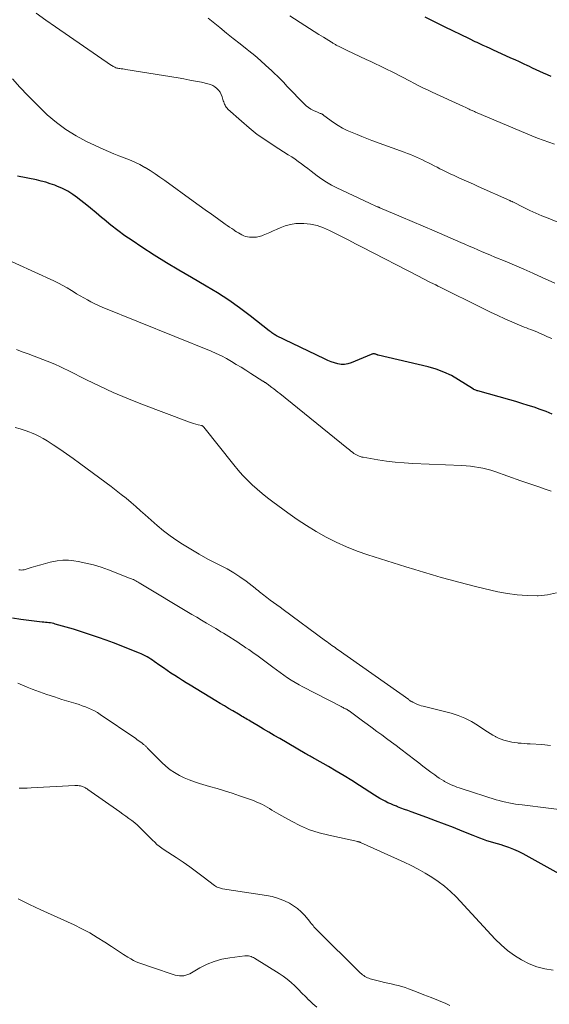
# Model space of a CAD drawing. Units: feet. Extents: x 1975000 to 1980033, y 560000 to 565000.
# Drawn here: x 1976255 to 1976357, y 562453 to 562642 of the extents above; entities that cross this region are included whole.
import ezdxf

# ---------------------------------------------------------------- set-up
doc = ezdxf.new("R2010")
doc.units = ezdxf.units.FT
doc.header["$LTSCALE"] = 100
doc.header["$MEASUREMENT"] = 0
doc.layers.add('CONTOUR INDEX', color=32, linetype='Continuous', lineweight=25)
doc.layers.add('CONTOUR INTERMEDIATE', color=40, linetype='Continuous', lineweight=15)

msp = doc.modelspace()

# ---------------------------------------------------------------- linework, layer by layer
at = {"layer": 'CONTOUR INDEX', "flags": 128}
for points, elevation in [([(1976357.31, 562630.8), (1976356.59, 562631.12), (1976355.87, 562631.44), (1976355.16, 562631.78), (1976354.45, 562632.11), (1976353.74, 562632.45), (1976353.02, 562632.78), (1976352.83, 562632.87), (1976352.02, 562633.25), (1976351.22, 562633.62), (1976350.4, 562634), (1976349.59, 562634.37), (1976346.94, 562635.57), (1976346.26, 562635.88), (1976345.59, 562636.19), (1976344.92, 562636.49), (1976344.25, 562636.8), (1976343.24, 562637.26), (1976343.07, 562637.33), (1976342.9, 562637.41), (1976342.73, 562637.49), (1976342.57, 562637.57), (1976342.48, 562637.61), (1976342.36, 562637.67), (1976342.23, 562637.73), (1976342.11, 562637.79), (1976341.98, 562637.85), (1976341.86, 562637.91), (1976341.74, 562637.97), (1976341.61, 562638.03), (1976341.49, 562638.09), (1976336.98, 562640.29), (1976335.03, 562641.24), (1976333.09, 562642.19)], 840), ([(1976357.49, 562565.93), (1976356.36, 562566.41), (1976355.21, 562566.84), (1976354.05, 562567.24), (1976352.88, 562567.61), (1976351.71, 562567.98), (1976350.53, 562568.33), (1976349.35, 562568.67), (1976343.23, 562570.39), (1976343.09, 562570.43), (1976342.95, 562570.48), (1976342.82, 562570.53), (1976342.68, 562570.59), (1976342.45, 562570.69), (1976342.43, 562570.7), (1976342.41, 562570.71), (1976342.39, 562570.72), (1976342.37, 562570.73), (1976342.3, 562570.78), (1976342.28, 562570.8), (1976342.26, 562570.81), (1976342.24, 562570.82), (1976342.22, 562570.84), (1976339.54, 562572.54), (1976338.15, 562573.33), (1976336.72, 562574.02), (1976335.22, 562574.56), (1976333.69, 562575), (1976324.09, 562577.26), (1976324.07, 562577.27), (1976324.05, 562577.27), (1976324.03, 562577.28), (1976324.01, 562577.28), (1976323.93, 562577.31), (1976323.91, 562577.31), (1976323.89, 562577.32), (1976323.87, 562577.33), (1976323.85, 562577.34), (1976323.61, 562577.43), (1976323.51, 562577.47), (1976323.4, 562577.49), (1976323.29, 562577.5), (1976323.18, 562577.5), (1976323.06, 562577.49), (1976322.95, 562577.47), (1976322.84, 562577.44), (1976322.74, 562577.4), (1976318.88, 562575.79), (1976318.24, 562575.6), (1976317.61, 562575.49), (1976316.96, 562575.5), (1976316.31, 562575.6), (1976315.66, 562575.79), (1976315.02, 562576.01), (1976314.39, 562576.26), (1976313.78, 562576.53), (1976304.56, 562581), (1976304.37, 562581.1), (1976304.19, 562581.2), (1976304.01, 562581.31), (1976303.84, 562581.43), (1976303.67, 562581.56), (1976303.5, 562581.68), (1976303.33, 562581.81), (1976303.16, 562581.94), (1976299.48, 562584.85), (1976297.44, 562586.38), (1976295.36, 562587.86), (1976293.22, 562589.24), (1976291.03, 562590.55), (1976288.19, 562592.17), (1976285.77, 562593.58), (1976283.38, 562595.02), (1976281.01, 562596.51), (1976278.66, 562598.04), (1976276.8, 562599.27), (1976275.41, 562600.22), (1976274.05, 562601.21), (1976272.72, 562602.25), (1976271.41, 562603.32), (1976270.93, 562603.73), (1976269.88, 562604.62), (1976268.82, 562605.49), (1976267.75, 562606.35), (1976266.67, 562607.2), (1976266.31, 562607.48), (1976265.38, 562608.14), (1976264.42, 562608.75), (1976263.4, 562609.27), (1976262.36, 562609.74), (1976261.93, 562609.91), (1976261.07, 562610.22), (1976260.2, 562610.5), (1976259.32, 562610.73), (1976258.42, 562610.93), (1976254.76, 562611.65)], 820), ([(1976365.76, 562473.73), (1976351.92, 562481.41), (1976351.03, 562481.87), (1976350.12, 562482.28), (1976349.19, 562482.64), (1976348.24, 562482.96), (1976347.68, 562483.13), (1976347, 562483.33), (1976346.33, 562483.54), (1976345.65, 562483.75), (1976344.98, 562483.96), (1976344.3, 562484.18), (1976343.64, 562484.42), (1976342.97, 562484.67), (1976342.32, 562484.93), (1976340.24, 562485.78), (1976338.54, 562486.46), (1976336.83, 562487.13), (1976335.12, 562487.78), (1976333.4, 562488.41), (1976330.43, 562489.48), (1976329.77, 562489.73), (1976329.11, 562489.97), (1976328.45, 562490.22), (1976327.79, 562490.47), (1976327.58, 562490.56), (1976327.03, 562490.78), (1976326.5, 562491.01), (1976325.96, 562491.26), (1976325.44, 562491.52), (1976324.92, 562491.8), (1976324.4, 562492.08), (1976323.9, 562492.39), (1976323.4, 562492.7), (1976320.5, 562494.58), (1976319.01, 562495.52), (1976317.52, 562496.45), (1976316.01, 562497.34), (1976314.5, 562498.22), (1976311.9, 562499.7), (1976311.67, 562499.82), (1976311.44, 562499.95), (1976311.21, 562500.07), (1976310.98, 562500.2), (1976310.75, 562500.32), (1976310.52, 562500.45), (1976310.29, 562500.57), (1976310.07, 562500.7), (1976305.17, 562503.57), (1976304.12, 562504.18), (1976303.08, 562504.8), (1976302.04, 562505.41), (1976301, 562506.03), (1976299.48, 562506.93), (1976299.2, 562507.1), (1976298.93, 562507.26), (1976298.65, 562507.42), (1976298.37, 562507.59), (1976298.09, 562507.75), (1976297.81, 562507.91), (1976297.53, 562508.08), (1976297.25, 562508.24), (1976296.16, 562508.88), (1976295.34, 562509.37), (1976294.52, 562509.85), (1976293.7, 562510.35), (1976292.88, 562510.84), (1976287.94, 562513.86), (1976287.2, 562514.31), (1976286.46, 562514.77), (1976285.72, 562515.24), (1976284.99, 562515.71), (1976284.26, 562516.18), (1976283.54, 562516.66), (1976282.83, 562517.15), (1976282.11, 562517.65), (1976281.04, 562518.41), (1976280.7, 562518.64), (1976280.36, 562518.87), (1976280.01, 562519.08), (1976279.66, 562519.29), (1976279.3, 562519.49), (1976278.93, 562519.68), (1976278.56, 562519.85), (1976278.19, 562520.01), (1976276.1, 562520.85), (1976274.67, 562521.41), (1976273.24, 562521.96), (1976271.8, 562522.49), (1976270.36, 562523), (1976269.58, 562523.27), (1976268.23, 562523.73), (1976266.88, 562524.17), (1976265.52, 562524.59), (1976264.15, 562524.99), (1976262.04, 562525.59), (1976261.73, 562525.67), (1976261.41, 562525.74), (1976261.1, 562525.8), (1976260.78, 562525.84), (1976260.45, 562525.88), (1976260.13, 562525.91), (1976259.81, 562525.95), (1976259.49, 562525.98), (1976256.97, 562526.24), (1976255.4, 562526.44), (1976253.84, 562526.71)], 800)]:
    msp.add_lwpolyline(points, dxfattribs=dict(at, elevation=elevation))
at = {"layer": 'CONTOUR INTERMEDIATE', "flags": 128}
for points, elevation in [([(1976358.03, 562591.13), (1976355.6, 562592.22), (1976353.82, 562593.01), (1976352.04, 562593.79), (1976350.25, 562594.56), (1976348.45, 562595.31), (1976346.51, 562596.11), (1976345.68, 562596.45), (1976344.86, 562596.8), (1976344.03, 562597.15), (1976343.21, 562597.51), (1976342.39, 562597.87), (1976341.57, 562598.23), (1976340.75, 562598.59), (1976339.93, 562598.94), (1976336.91, 562600.25), (1976334.81, 562601.15), (1976332.71, 562602.05), (1976330.61, 562602.95), (1976328.5, 562603.85), (1976324.41, 562605.59), (1976324.35, 562605.62), (1976324.3, 562605.64), (1976324.24, 562605.67), (1976324.18, 562605.69), (1976324.12, 562605.71), (1976324.07, 562605.73), (1976324.01, 562605.76), (1976323.95, 562605.78), (1976323.5, 562605.97), (1976323.22, 562606.08), (1976322.93, 562606.2), (1976322.66, 562606.33), (1976322.38, 562606.46), (1976316.11, 562609.43), (1976315.12, 562609.94), (1976314.16, 562610.49), (1976313.23, 562611.1), (1976312.33, 562611.75), (1976311.78, 562612.18), (1976311.17, 562612.65), (1976310.56, 562613.12), (1976309.95, 562613.58), (1976309.34, 562614.05), (1976308.72, 562614.5), (1976308.1, 562614.95), (1976307.46, 562615.37), (1976306.81, 562615.79), (1976304.12, 562617.47), (1976302.46, 562618.56), (1976300.85, 562619.7), (1976299.31, 562620.93), (1976297.8, 562622.22), (1976295.19, 562624.57), (1976295.03, 562624.73), (1976294.89, 562624.91), (1976294.76, 562625.1), (1976294.65, 562625.29), (1976294.55, 562625.5), (1976294.46, 562625.72), (1976294.39, 562625.93), (1976294.32, 562626.15), (1976294.1, 562626.89), (1976293.93, 562627.35), (1976293.7, 562627.78), (1976293.42, 562628.18), (1976293.08, 562628.54), (1976292.7, 562628.85), (1976292.28, 562629.1), (1976291.83, 562629.29), (1976291.36, 562629.43), (1976290.12, 562629.7), (1976289, 562629.93), (1976287.88, 562630.14), (1976286.76, 562630.35), (1976285.64, 562630.54), (1976275.6, 562632.17), (1976275.3, 562632.22), (1976275.01, 562632.26), (1976274.72, 562632.31), (1976274.43, 562632.35), (1976274.22, 562632.37), (1976274.03, 562632.41), (1976273.85, 562632.45), (1976273.67, 562632.51), (1976273.5, 562632.58), (1976273.33, 562632.67), (1976273.16, 562632.75), (1976273, 562632.85), (1976272.84, 562632.95), (1976262.05, 562640.34), (1976260.2, 562641.64), (1976258.35, 562642.96)], 828), ([(1976359.35, 562602.51), (1976356.71, 562603.56), (1976355.53, 562604.05), (1976354.37, 562604.55), (1976353.22, 562605.09), (1976352.07, 562605.64), (1976349.93, 562606.71), (1976349.87, 562606.74), (1976349.8, 562606.78), (1976349.73, 562606.81), (1976349.66, 562606.85), (1976349.59, 562606.88), (1976349.53, 562606.91), (1976349.46, 562606.95), (1976349.39, 562606.98), (1976343.28, 562609.7), (1976342.38, 562610.11), (1976341.48, 562610.51), (1976340.58, 562610.91), (1976339.68, 562611.3), (1976339.44, 562611.41), (1976338.66, 562611.76), (1976337.89, 562612.12), (1976337.12, 562612.5), (1976336.36, 562612.88), (1976335.95, 562613.08), (1976335.4, 562613.37), (1976334.84, 562613.65), (1976334.28, 562613.94), (1976333.73, 562614.23), (1976333.17, 562614.51), (1976332.61, 562614.78), (1976332.04, 562615.04), (1976331.47, 562615.3), (1976331.45, 562615.31), (1976330.86, 562615.56), (1976330.27, 562615.8), (1976329.68, 562616.03), (1976329.08, 562616.26), (1976322.87, 562618.54), (1976321.91, 562618.9), (1976320.96, 562619.27), (1976320.01, 562619.64), (1976319.07, 562620.03), (1976318.14, 562620.45), (1976317.24, 562620.91), (1976316.37, 562621.43), (1976315.52, 562622), (1976313.62, 562623.35), (1976313.56, 562623.4), (1976313.49, 562623.44), (1976313.43, 562623.49), (1976313.36, 562623.53), (1976313.3, 562623.58), (1976313.23, 562623.62), (1976313.16, 562623.65), (1976313.08, 562623.68), (1976312.95, 562623.72), (1976312.82, 562623.78), (1976312.68, 562623.83), (1976312.54, 562623.89), (1976312.41, 562623.95), (1976311.65, 562624.29), (1976311.16, 562624.56), (1976310.68, 562624.85), (1976310.25, 562625.2), (1976309.84, 562625.58), (1976306.67, 562628.83), (1976306.49, 562629.01), (1976306.32, 562629.19), (1976306.16, 562629.38), (1976305.99, 562629.57), (1976305.83, 562629.76), (1976305.66, 562629.94), (1976305.49, 562630.12), (1976305.31, 562630.3), (1976303.58, 562631.95), (1976302.52, 562632.93), (1976301.45, 562633.9), (1976300.35, 562634.83), (1976299.23, 562635.74), (1976298.87, 562636.03), (1976297.55, 562637.08), (1976296.24, 562638.12), (1976294.94, 562639.17), (1976293.63, 562640.23), (1976291.44, 562642)], 832), ([(1976357.93, 562617.8), (1976356.84, 562618.17), (1976355.75, 562618.57), (1976354.67, 562618.99), (1976353.6, 562619.43), (1976343.11, 562623.85), (1976342.94, 562623.92), (1976342.77, 562623.99), (1976342.61, 562624.07), (1976342.44, 562624.14), (1976342.28, 562624.22), (1976342.11, 562624.29), (1976341.94, 562624.37), (1976341.78, 562624.44), (1976341.57, 562624.54), (1976341.3, 562624.66), (1976341.03, 562624.78), (1976340.76, 562624.91), (1976340.49, 562625.03), (1976334.44, 562627.82), (1976333.54, 562628.24), (1976332.66, 562628.67), (1976331.77, 562629.11), (1976330.9, 562629.56), (1976330.21, 562629.92), (1976329.68, 562630.2), (1976329.15, 562630.48), (1976328.62, 562630.76), (1976328.09, 562631.03), (1976327.56, 562631.31), (1976327.03, 562631.58), (1976326.49, 562631.85), (1976325.95, 562632.11), (1976325.29, 562632.44), (1976324.41, 562632.86), (1976323.54, 562633.28), (1976322.66, 562633.69), (1976321.79, 562634.1), (1976318.12, 562635.83), (1976317.74, 562636.01), (1976317.36, 562636.19), (1976316.99, 562636.38), (1976316.61, 562636.56), (1976316.13, 562636.8), (1976316, 562636.87), (1976315.86, 562636.94), (1976315.73, 562637.02), (1976315.6, 562637.09), (1976315.47, 562637.17), (1976315.34, 562637.25), (1976315.22, 562637.32), (1976315.09, 562637.4), (1976313.56, 562638.36), (1976312.66, 562638.92), (1976311.77, 562639.48), (1976310.88, 562640.05), (1976309.99, 562640.61), (1976307.08, 562642.45)], 836), ([(1976357.42, 562580.44), (1976356.64, 562580.81), (1976355.85, 562581.17), (1976355.1, 562581.5), (1976354.68, 562581.68), (1976354.26, 562581.85), (1976353.84, 562582.02), (1976353.41, 562582.17), (1976352.98, 562582.33), (1976352.55, 562582.49), (1976352.13, 562582.66), (1976351.71, 562582.83), (1976349.79, 562583.65), (1976348.42, 562584.26), (1976347.05, 562584.87), (1976345.69, 562585.51), (1976344.35, 562586.17), (1976335.63, 562590.5), (1976335.56, 562590.53), (1976335.5, 562590.56), (1976335.44, 562590.59), (1976335.38, 562590.62), (1976335.32, 562590.66), (1976335.26, 562590.69), (1976335.2, 562590.72), (1976335.14, 562590.75), (1976334.16, 562591.23), (1976333.6, 562591.51), (1976333.05, 562591.79), (1976332.5, 562592.07), (1976331.96, 562592.35), (1976320.98, 562598.02), (1976319.69, 562598.68), (1976318.41, 562599.34), (1976317.13, 562600.01), (1976315.85, 562600.67), (1976314.74, 562601.24), (1976313.55, 562601.76), (1976312.33, 562602.17), (1976311.07, 562602.41), (1976309.78, 562602.55), (1976309.29, 562602.57), (1976308.24, 562602.54), (1976307.21, 562602.4), (1976306.2, 562602.12), (1976305.22, 562601.74), (1976304.52, 562601.42), (1976303.9, 562601.13), (1976303.27, 562600.85), (1976302.64, 562600.58), (1976302, 562600.33), (1976301.71, 562600.21), (1976301.21, 562600.06), (1976300.7, 562599.94), (1976300.18, 562599.91), (1976299.65, 562599.91), (1976299.37, 562599.94), (1976298.98, 562600), (1976298.61, 562600.08), (1976298.25, 562600.22), (1976297.9, 562600.38), (1976297.56, 562600.57), (1976297.22, 562600.77), (1976296.88, 562600.97), (1976296.56, 562601.18), (1976296.36, 562601.32), (1976295.93, 562601.6), (1976295.51, 562601.89), (1976295.09, 562602.18), (1976294.67, 562602.47), (1976293.18, 562603.53), (1976292.02, 562604.36), (1976290.86, 562605.19), (1976289.7, 562606.02), (1976288.55, 562606.85), (1976283.06, 562610.85), (1976282.14, 562611.5), (1976281.2, 562612.13), (1976280.25, 562612.74), (1976279.29, 562613.32), (1976279.22, 562613.36), (1976278.27, 562613.89), (1976277.3, 562614.37), (1976276.3, 562614.8), (1976275.28, 562615.18), (1976274.26, 562615.56), (1976273.25, 562615.95), (1976272.24, 562616.38), (1976271.25, 562616.82), (1976268.06, 562618.33), (1976266.03, 562619.41), (1976264.08, 562620.61), (1976262.25, 562621.99), (1976260.5, 562623.48), (1976259.85, 562624.09), (1976258.28, 562625.62), (1976256.74, 562627.17), (1976255.24, 562628.77), (1976253.78, 562630.4)], 824), ([(1976357.29, 562551.14), (1976356.38, 562551.46), (1976355.47, 562551.77), (1976355.35, 562551.81), (1976354.38, 562552.12), (1976353.41, 562552.45), (1976352.44, 562552.78), (1976351.48, 562553.12), (1976346.5, 562554.9), (1976345.74, 562555.15), (1976344.96, 562555.37), (1976344.18, 562555.55), (1976343.39, 562555.7), (1976342.59, 562555.81), (1976341.79, 562555.91), (1976340.98, 562555.98), (1976340.18, 562556.03), (1976330.75, 562556.46), (1976329.06, 562556.56), (1976327.37, 562556.71), (1976325.68, 562556.92), (1976324.01, 562557.17), (1976321.21, 562557.63), (1976320.94, 562557.69), (1976320.67, 562557.76), (1976320.41, 562557.86), (1976320.15, 562557.96), (1976319.91, 562558.09), (1976319.67, 562558.23), (1976319.43, 562558.38), (1976319.21, 562558.55), (1976319.11, 562558.62), (1976318.84, 562558.83), (1976318.58, 562559.04), (1976318.31, 562559.25), (1976318.04, 562559.46), (1976305.16, 562569.87), (1976304.78, 562570.18), (1976304.4, 562570.48), (1976304.01, 562570.78), (1976303.62, 562571.08), (1976303.05, 562571.52), (1976302.95, 562571.6), (1976302.84, 562571.68), (1976302.73, 562571.76), (1976302.62, 562571.83), (1976302.56, 562571.87), (1976302.48, 562571.93), (1976302.4, 562571.98), (1976302.32, 562572.03), (1976302.23, 562572.08), (1976302.15, 562572.13), (1976302.07, 562572.18), (1976301.98, 562572.24), (1976301.9, 562572.29), (1976299.59, 562573.77), (1976298.66, 562574.35), (1976297.73, 562574.93), (1976296.8, 562575.5), (1976295.87, 562576.07), (1976294.92, 562576.6), (1976293.95, 562577.11), (1976292.97, 562577.57), (1976291.96, 562578.01), (1976271.06, 562586.51), (1976270.33, 562586.83), (1976269.61, 562587.16), (1976268.89, 562587.51), (1976268.19, 562587.88), (1976267.5, 562588.27), (1976266.81, 562588.67), (1976266.13, 562589.08), (1976265.45, 562589.5), (1976265.17, 562589.68), (1976264.34, 562590.18), (1976263.51, 562590.66), (1976262.65, 562591.1), (1976261.78, 562591.52), (1976247.08, 562598.24)], 816), ([(1976358.34, 562531.57), (1976356.59, 562531.23), (1976354.8, 562531.04), (1976354.61, 562531.04), (1976352.7, 562531.06), (1976350.8, 562531.18), (1976348.92, 562531.44), (1976347.04, 562531.81), (1976343.01, 562532.77), (1976341.3, 562533.19), (1976339.59, 562533.62), (1976337.88, 562534.08), (1976336.18, 562534.55), (1976334.49, 562535.03), (1976332.79, 562535.53), (1976331.11, 562536.05), (1976329.42, 562536.57), (1976322.06, 562538.9), (1976320.01, 562539.62), (1976317.99, 562540.41), (1976316.02, 562541.32), (1976314.08, 562542.3), (1976312.19, 562543.38), (1976310.33, 562544.5), (1976308.52, 562545.7), (1976306.74, 562546.95), (1976303.84, 562549.07), (1976302.81, 562549.86), (1976301.79, 562550.67), (1976300.81, 562551.51), (1976299.84, 562552.37), (1976298.91, 562553.28), (1976298.02, 562554.21), (1976297.16, 562555.18), (1976296.33, 562556.18), (1976290.58, 562563.45), (1976290.54, 562563.49), (1976290.5, 562563.54), (1976290.46, 562563.58), (1976290.41, 562563.62), (1976290.36, 562563.65), (1976290.31, 562563.68), (1976290.26, 562563.7), (1976290.2, 562563.72), (1976289.46, 562563.89), (1976289.04, 562564), (1976288.62, 562564.12), (1976288.2, 562564.26), (1976287.79, 562564.41), (1976278.45, 562567.94), (1976275.8, 562569), (1976273.17, 562570.1), (1976270.58, 562571.3), (1976268.01, 562572.54), (1976264.48, 562574.33), (1976263.69, 562574.72), (1976262.89, 562575.09), (1976262.09, 562575.45), (1976261.28, 562575.79), (1976260.46, 562576.12), (1976259.65, 562576.44), (1976258.82, 562576.75), (1976258, 562577.06), (1976256.81, 562577.49), (1976255.69, 562577.92), (1976254.58, 562578.37)], 812), ([(1976357.22, 562502.26), (1976355.53, 562502.41), (1976353.31, 562502.54), (1976352.72, 562502.58), (1976352.13, 562502.62), (1976351.54, 562502.67), (1976350.95, 562502.72), (1976350.86, 562502.73), (1976350.32, 562502.8), (1976349.78, 562502.88), (1976349.24, 562503), (1976348.71, 562503.13), (1976348.19, 562503.29), (1976347.68, 562503.48), (1976347.18, 562503.69), (1976346.69, 562503.93), (1976346.6, 562503.97), (1976346.08, 562504.26), (1976345.57, 562504.56), (1976345.06, 562504.87), (1976344.57, 562505.2), (1976343.19, 562506.13), (1976341.98, 562506.87), (1976340.73, 562507.51), (1976339.42, 562508.02), (1976338.07, 562508.44), (1976332.74, 562509.78), (1976332.36, 562509.89), (1976331.99, 562510.01), (1976331.62, 562510.16), (1976331.25, 562510.32), (1976330.75, 562510.56), (1976330.64, 562510.61), (1976330.54, 562510.67), (1976330.44, 562510.73), (1976330.35, 562510.79), (1976330.25, 562510.86), (1976330.16, 562510.92), (1976330.06, 562510.99), (1976329.96, 562511.06), (1976316.4, 562520.63), (1976316.09, 562520.85), (1976315.79, 562521.06), (1976315.48, 562521.28), (1976315.18, 562521.49), (1976314.87, 562521.71), (1976314.57, 562521.93), (1976314.27, 562522.15), (1976313.97, 562522.37), (1976305.85, 562528.36), (1976305.22, 562528.82), (1976304.6, 562529.28), (1976303.98, 562529.74), (1976303.35, 562530.2), (1976302.69, 562530.69), (1976302.4, 562530.9), (1976302.11, 562531.12), (1976301.83, 562531.34), (1976301.55, 562531.57), (1976301.27, 562531.8), (1976300.99, 562532.03), (1976300.71, 562532.25), (1976300.43, 562532.47), (1976298.69, 562533.81), (1976297.51, 562534.66), (1976296.31, 562535.46), (1976295.05, 562536.19), (1976293.77, 562536.86), (1976292.99, 562537.24), (1976291.32, 562538.09), (1976289.66, 562538.99), (1976288.05, 562539.96), (1976286.46, 562540.96), (1976285.4, 562541.67), (1976284.11, 562542.57), (1976282.85, 562543.51), (1976281.63, 562544.5), (1976280.45, 562545.54), (1976279.33, 562546.56), (1976278.43, 562547.37), (1976277.51, 562548.18), (1976276.59, 562548.97), (1976275.65, 562549.75), (1976274.7, 562550.51), (1976273.74, 562551.26), (1976272.77, 562552), (1976271.8, 562552.73), (1976266.69, 562556.49), (1976265.44, 562557.39), (1976264.17, 562558.29), (1976262.9, 562559.17), (1976261.61, 562560.04), (1976260.45, 562560.81), (1976259.73, 562561.25), (1976258.99, 562561.66), (1976258.22, 562562.02), (1976257.44, 562562.34), (1976257.17, 562562.44), (1976256.23, 562562.77), (1976255.29, 562563.08), (1976254.34, 562563.37)], 808), ([(1976361.88, 562489.55), (1976351.72, 562490.83), (1976351.09, 562490.91), (1976350.46, 562491), (1976349.83, 562491.11), (1976349.21, 562491.22), (1976348.58, 562491.34), (1976347.96, 562491.49), (1976347.35, 562491.65), (1976346.74, 562491.83), (1976340.05, 562493.97), (1976339.63, 562494.11), (1976339.21, 562494.26), (1976338.8, 562494.42), (1976338.4, 562494.59), (1976337.99, 562494.76), (1976337.6, 562494.95), (1976337.2, 562495.15), (1976336.82, 562495.36), (1976336.68, 562495.44), (1976336.23, 562495.7), (1976335.79, 562495.98), (1976335.36, 562496.27), (1976334.94, 562496.58), (1976334.21, 562497.12), (1976333.43, 562497.71), (1976332.65, 562498.3), (1976331.88, 562498.89), (1976331.1, 562499.48), (1976328.46, 562501.52), (1976327.54, 562502.22), (1976326.62, 562502.91), (1976325.69, 562503.6), (1976324.76, 562504.28), (1976323.83, 562504.95), (1976322.89, 562505.64), (1976321.96, 562506.32), (1976321.04, 562507), (1976318.5, 562508.88), (1976318.42, 562508.94), (1976318.35, 562508.99), (1976318.27, 562509.04), (1976318.19, 562509.09), (1976318.11, 562509.14), (1976318.03, 562509.19), (1976317.95, 562509.23), (1976317.87, 562509.28), (1976317.68, 562509.37), (1976317.5, 562509.45), (1976317.32, 562509.54), (1976317.15, 562509.63), (1976316.97, 562509.72), (1976309.63, 562513.52), (1976308.87, 562513.93), (1976308.12, 562514.36), (1976307.38, 562514.81), (1976306.65, 562515.28), (1976305.93, 562515.76), (1976305.22, 562516.26), (1976304.51, 562516.76), (1976303.82, 562517.28), (1976301.25, 562519.21), (1976300.74, 562519.59), (1976300.23, 562519.96), (1976299.71, 562520.33), (1976299.2, 562520.69), (1976298.67, 562521.05), (1976298.15, 562521.4), (1976297.62, 562521.75), (1976297.08, 562522.09), (1976294.85, 562523.5), (1976294.36, 562523.81), (1976293.87, 562524.11), (1976293.38, 562524.41), (1976292.88, 562524.71), (1976292.01, 562525.23), (1976291.08, 562525.78), (1976290.15, 562526.34), (1976289.22, 562526.9), (1976288.29, 562527.45), (1976278.18, 562533.5), (1976277.95, 562533.64), (1976277.73, 562533.76), (1976277.5, 562533.89), (1976277.27, 562534.01), (1976277.03, 562534.12), (1976276.8, 562534.23), (1976276.56, 562534.33), (1976276.32, 562534.43), (1976272.26, 562536.01), (1976270.83, 562536.51), (1976269.39, 562536.95), (1976267.93, 562537.31), (1976266.45, 562537.6), (1976265.62, 562537.74), (1976264.54, 562537.85), (1976263.47, 562537.86), (1976262.4, 562537.75), (1976261.34, 562537.54), (1976261.08, 562537.47), (1976260.16, 562537.22), (1976259.23, 562536.96), (1976258.31, 562536.7), (1976257.38, 562536.43), (1976256.07, 562536.04), (1976255.81, 562535.98), (1976255.54, 562535.96), (1976255.28, 562535.98), (1976255.01, 562536.04)], 804), ([(1976357.68, 562459.08), (1976356.09, 562459.34), (1976354.55, 562459.74), (1976353.06, 562460.32), (1976351.62, 562461.04), (1976350.26, 562461.91), (1976348.95, 562462.85), (1976347.73, 562463.91), (1976346.58, 562465.04), (1976339.03, 562473.14), (1976337.95, 562474.21), (1976336.83, 562475.21), (1976335.63, 562476.12), (1976334.39, 562476.96), (1976333.09, 562477.74), (1976331.77, 562478.48), (1976330.42, 562479.16), (1976329.05, 562479.82), (1976320.7, 562483.61), (1976320.64, 562483.64), (1976320.58, 562483.67), (1976320.51, 562483.69), (1976320.44, 562483.71), (1976320.38, 562483.73), (1976320.31, 562483.75), (1976320.24, 562483.76), (1976320.17, 562483.78), (1976314.57, 562484.99), (1976312.72, 562485.48), (1976310.9, 562486.07), (1976309.15, 562486.82), (1976307.44, 562487.68), (1976304.98, 562489.04), (1976304.52, 562489.3), (1976304.08, 562489.56), (1976303.63, 562489.83), (1976303.2, 562490.11), (1976302.75, 562490.38), (1976302.31, 562490.64), (1976301.85, 562490.88), (1976301.38, 562491.1), (1976301.29, 562491.14), (1976300.78, 562491.37), (1976300.25, 562491.59), (1976299.72, 562491.79), (1976299.19, 562491.98), (1976297.41, 562492.58), (1976295.99, 562493.06), (1976294.56, 562493.52), (1976293.12, 562493.97), (1976291.68, 562494.4), (1976289.76, 562494.97), (1976288.76, 562495.29), (1976287.78, 562495.65), (1976286.82, 562496.06), (1976285.87, 562496.51), (1976284.96, 562497.03), (1976284.09, 562497.6), (1976283.28, 562498.25), (1976282.52, 562498.96), (1976279.77, 562501.76), (1976279.68, 562501.85), (1976279.59, 562501.94), (1976279.5, 562502.03), (1976279.4, 562502.12), (1976279.31, 562502.21), (1976279.21, 562502.29), (1976279.11, 562502.38), (1976279.01, 562502.46), (1976278.64, 562502.73), (1976278.36, 562502.95), (1976278.07, 562503.16), (1976277.78, 562503.37), (1976277.49, 562503.57), (1976270.68, 562508.22), (1976270.14, 562508.57), (1976269.58, 562508.89), (1976269.01, 562509.18), (1976268.42, 562509.44), (1976267.82, 562509.68), (1976267.22, 562509.9), (1976266.61, 562510.11), (1976265.99, 562510.31), (1976263.28, 562511.12), (1976261.85, 562511.57), (1976260.43, 562512.04), (1976259.02, 562512.55), (1976257.61, 562513.09), (1976256.66, 562513.47), (1976255.75, 562513.84), (1976254.84, 562514.23)], 796), ([(1976337.87, 562452.3), (1976337.05, 562452.65), (1976335.66, 562453.23), (1976334.27, 562453.79), (1976332.87, 562454.35), (1976331.47, 562454.89), (1976329.88, 562455.5), (1976329.24, 562455.73), (1976328.59, 562455.94), (1976327.93, 562456.11), (1976327.27, 562456.27), (1976326.6, 562456.42), (1976325.94, 562456.57), (1976325.27, 562456.73), (1976324.61, 562456.9), (1976322.56, 562457.43), (1976322.29, 562457.52), (1976322.02, 562457.62), (1976321.77, 562457.74), (1976321.52, 562457.87), (1976321.29, 562458.03), (1976321.06, 562458.2), (1976320.84, 562458.38), (1976320.63, 562458.57), (1976312.3, 562466.81), (1976312.1, 562467.01), (1976311.91, 562467.21), (1976311.73, 562467.42), (1976311.56, 562467.64), (1976311.38, 562467.86), (1976311.21, 562468.07), (1976311.03, 562468.29), (1976310.85, 562468.51), (1976309.97, 562469.57), (1976309.31, 562470.26), (1976308.6, 562470.91), (1976307.83, 562471.46), (1976307.01, 562471.96), (1976306.77, 562472.08), (1976305.77, 562472.55), (1976304.75, 562472.94), (1976303.7, 562473.23), (1976302.63, 562473.45), (1976294.17, 562474.73), (1976293.96, 562474.77), (1976293.76, 562474.81), (1976293.56, 562474.87), (1976293.36, 562474.93), (1976293.16, 562475.01), (1976292.98, 562475.1), (1976292.8, 562475.21), (1976292.63, 562475.33), (1976290.46, 562477.03), (1976289.19, 562477.99), (1976287.91, 562478.92), (1976286.61, 562479.83), (1976285.28, 562480.7), (1976282.95, 562482.21), (1976282.48, 562482.54), (1976282.01, 562482.88), (1976281.57, 562483.25), (1976281.14, 562483.64), (1976280.72, 562484.04), (1976280.31, 562484.45), (1976279.9, 562484.86), (1976279.5, 562485.28), (1976278.87, 562485.94), (1976278.37, 562486.44), (1976277.86, 562486.93), (1976277.31, 562487.38), (1976276.76, 562487.82), (1976276.18, 562488.25), (1976275.61, 562488.66), (1976275.03, 562489.08), (1976274.45, 562489.49), (1976268.27, 562493.81), (1976268.13, 562493.91), (1976267.99, 562494), (1976267.85, 562494.09), (1976267.71, 562494.18), (1976267.56, 562494.26), (1976267.41, 562494.33), (1976267.26, 562494.38), (1976267.1, 562494.43), (1976266.88, 562494.47), (1976266.61, 562494.52), (1976266.34, 562494.55), (1976266.06, 562494.56), (1976265.79, 562494.56), (1976257.37, 562494.12), (1976256.61, 562494.08), (1976255.85, 562494.05), (1976255.09, 562494.02)], 792), ([(1976312.28, 562451.95), (1976311.54, 562452.6), (1976310.82, 562453.28), (1976310.78, 562453.31), (1976310.1, 562454), (1976309.42, 562454.68), (1976308.74, 562455.36), (1976308.06, 562456.05), (1976307.35, 562456.7), (1976306.62, 562457.32), (1976305.85, 562457.89), (1976305.05, 562458.43), (1976300.33, 562461.36), (1976300.11, 562461.48), (1976299.89, 562461.59), (1976299.66, 562461.68), (1976299.42, 562461.75), (1976299.17, 562461.8), (1976298.93, 562461.83), (1976298.68, 562461.83), (1976298.43, 562461.81), (1976295.55, 562461.45), (1976294.05, 562461.16), (1976292.59, 562460.77), (1976291.19, 562460.2), (1976289.83, 562459.51), (1976287.88, 562458.39), (1976287.51, 562458.21), (1976287.13, 562458.08), (1976286.73, 562458.01), (1976286.32, 562457.98), (1976285.91, 562458), (1976285.5, 562458.05), (1976285.09, 562458.14), (1976284.69, 562458.25), (1976280.88, 562459.52), (1976280.33, 562459.71), (1976279.77, 562459.89), (1976279.21, 562460.08), (1976278.66, 562460.26), (1976278.11, 562460.46), (1976277.57, 562460.69), (1976277.05, 562460.95), (1976276.54, 562461.23), (1976275.94, 562461.59), (1976275.15, 562462.07), (1976274.36, 562462.57), (1976273.58, 562463.08), (1976272.81, 562463.59), (1976271.54, 562464.46), (1976270.11, 562465.38), (1976268.66, 562466.25), (1976267.16, 562467.04), (1976265.63, 562467.78), (1976259.24, 562470.68), (1976257.05, 562471.72), (1976254.89, 562472.8)], 788)]:
    msp.add_lwpolyline(points, dxfattribs=dict(at, elevation=elevation))

doc.saveas('drawing.dxf')
